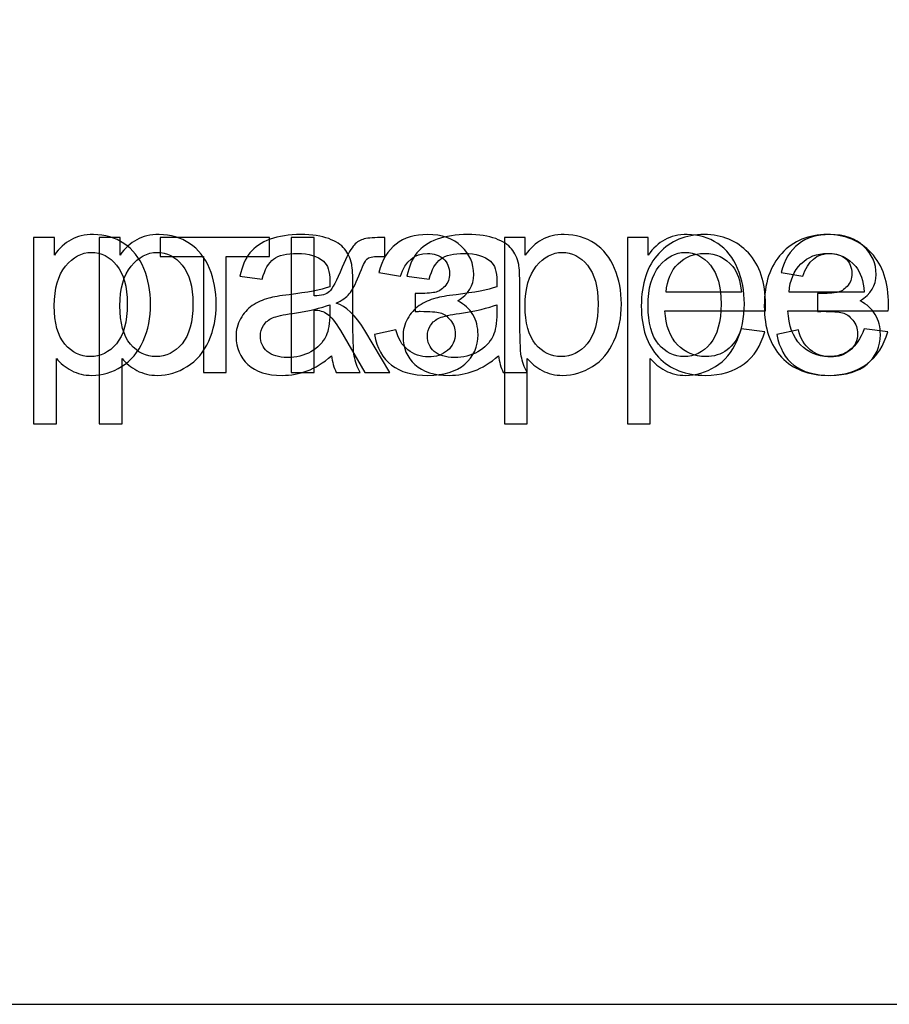
# Model space of a CAD drawing. Units: millimetres. Extents: x -190 to 203, y -142 to 141.
# Drawn here: x 89 to 101, y -142 to -127 of the extents above; entities that cross this region are included whole.
import ezdxf

# ---------------------------------------------------------------- set-up
doc = ezdxf.new("R2010")
doc.units = ezdxf.units.MM
doc.header["$MEASUREMENT"] = 0
doc.layers.add('ÐÙ¯Ú 1', color=7, linetype='Continuous')

msp = doc.modelspace()

# ---------------------------------------------------------------- linework, layer by layer
at = {"layer": 'ÐÙ¯Ú 1'}
for points in [[(-190, -141.5), (203, -141.5), (203, 141), (-190, 141), (-190, -141.5)], [(-190, -141.5), (203, -141.5), (203, 141), (-190, 141), (-190, -141.5)], [(8, -141.5), (203, -141.5), (203, -86.5), (8, -86.5), (8, -141.5)], [(8, -141.5), (203, -141.5), (203, -86.5), (8, -86.5), (8, -141.5)]]:
    msp.add_lwpolyline(points, close=True, dxfattribs=at)
for points, knots in [([(89.2848, -133.2351), (89.2848, -133.2351), (89.2848, -130.5815), (89.2848, -130.5815), (89.2848, -130.5815), (89.2848, -130.5815), (89.5808, -130.5815), (89.5808, -130.5815), (89.5808, -130.5815), (89.5808, -130.5815), (89.5808, -130.8307), (89.5808, -130.8307), (89.5808, -130.8307), (89.6505, -130.7332), (89.7294, -130.6599), (89.8176, -130.6111), (89.8176, -130.6111), (89.9052, -130.5624), (90.0119, -130.5378), (90.137, -130.5378), (90.137, -130.5378), (90.3011, -130.5378), (90.4454, -130.5803), (90.5706, -130.6642), (90.5706, -130.6642), (90.6964, -130.7487), (90.7907, -130.8677), (90.8542, -131.0212), (90.8542, -131.0212), (90.9184, -131.1748), (90.9504, -131.3431), (90.9504, -131.5263), (90.9504, -131.5263), (90.9504, -131.7224), (90.9153, -131.8994), (90.8444, -132.0566), (90.8444, -132.0566), (90.7741, -132.2139), (90.6717, -132.3341), (90.5373, -132.418), (90.5373, -132.418), (90.4028, -132.5012), (90.2616, -132.5432), (90.1136, -132.5432), (90.1136, -132.5432), (90.0051, -132.5432), (89.9083, -132.5204), (89.8219, -132.4747), (89.8219, -132.4747), (89.7356, -132.4291), (89.6653, -132.3711), (89.6098, -132.3014), (89.6098, -132.3014), (89.6098, -132.3014), (89.6098, -133.2351), (89.6098, -133.2351), (89.6098, -133.2351), (89.6098, -133.2351), (89.2848, -133.2351), (89.2848, -133.2351)], [0, 0, 0, 0, 0.0666667, 0.0666667, 0.0666667, 0.0666667, 0.1333333, 0.1333333, 0.1333333, 0.1333333, 0.2, 0.2, 0.2, 0.2, 0.2666667, 0.2666667, 0.2666667, 0.2666667, 0.3333333, 0.3333333, 0.3333333, 0.3333333, 0.4, 0.4, 0.4, 0.4, 0.4666667, 0.4666667, 0.4666667, 0.4666667, 0.5333333, 0.5333333, 0.5333333, 0.5333333, 0.6, 0.6, 0.6, 0.6, 0.6666667, 0.6666667, 0.6666667, 0.6666667, 0.7333333, 0.7333333, 0.7333333, 0.7333333, 0.8, 0.8, 0.8, 0.8, 0.8666667, 0.8666667, 0.8666667, 0.8666667, 0.9333333, 0.9333333, 0.9333333, 0.9333333, 1, 1, 1, 1]), ([(90.2197, -133.2351), (90.2197, -133.2351), (90.2197, -130.5815), (90.2197, -130.5815), (90.2197, -130.5815), (90.2197, -130.5815), (90.5157, -130.5815), (90.5157, -130.5815), (90.5157, -130.5815), (90.5157, -130.5815), (90.5157, -130.8307), (90.5157, -130.8307), (90.5157, -130.8307), (90.5854, -130.7332), (90.6643, -130.6599), (90.7525, -130.6111), (90.7525, -130.6111), (90.8401, -130.5624), (90.9468, -130.5378), (91.0719, -130.5378), (91.0719, -130.5378), (91.236, -130.5378), (91.3803, -130.5803), (91.5055, -130.6642), (91.5055, -130.6642), (91.6313, -130.7487), (91.7256, -130.8677), (91.7891, -131.0212), (91.7891, -131.0212), (91.8533, -131.1748), (91.8853, -131.3431), (91.8853, -131.5263), (91.8853, -131.5263), (91.8853, -131.7224), (91.8502, -131.8994), (91.7793, -132.0566), (91.7793, -132.0566), (91.709, -132.2139), (91.6066, -132.3341), (91.4722, -132.418), (91.4722, -132.418), (91.3377, -132.5012), (91.1965, -132.5432), (91.0485, -132.5432), (91.0485, -132.5432), (90.94, -132.5432), (90.8432, -132.5204), (90.7568, -132.4747), (90.7568, -132.4747), (90.6705, -132.4291), (90.6002, -132.3711), (90.5447, -132.3014), (90.5447, -132.3014), (90.5447, -132.3014), (90.5447, -133.2351), (90.5447, -133.2351), (90.5447, -133.2351), (90.5447, -133.2351), (90.2197, -133.2351), (90.2197, -133.2351)], [0, 0, 0, 0, 0.0666667, 0.0666667, 0.0666667, 0.0666667, 0.1333333, 0.1333333, 0.1333333, 0.1333333, 0.2, 0.2, 0.2, 0.2, 0.2666667, 0.2666667, 0.2666667, 0.2666667, 0.3333333, 0.3333333, 0.3333333, 0.3333333, 0.4, 0.4, 0.4, 0.4, 0.4666667, 0.4666667, 0.4666667, 0.4666667, 0.5333333, 0.5333333, 0.5333333, 0.5333333, 0.6, 0.6, 0.6, 0.6, 0.6666667, 0.6666667, 0.6666667, 0.6666667, 0.7333333, 0.7333333, 0.7333333, 0.7333333, 0.8, 0.8, 0.8, 0.8, 0.8666667, 0.8666667, 0.8666667, 0.8666667, 0.9333333, 0.9333333, 0.9333333, 0.9333333, 1, 1, 1, 1]), ([(93.5293, -132.2632), (93.4085, -132.3656), (93.2925, -132.4377), (93.1815, -132.4803), (93.1815, -132.4803), (93.0699, -132.5222), (92.9503, -132.5432), (92.8226, -132.5432), (92.8226, -132.5432), (92.6117, -132.5432), (92.4502, -132.492), (92.3367, -132.389), (92.3367, -132.389), (92.2239, -132.286), (92.1671, -132.154), (92.1671, -131.9943), (92.1671, -131.9943), (92.1671, -131.9), (92.1881, -131.8143), (92.2313, -131.7366), (92.2313, -131.7366), (92.2738, -131.6589), (92.3299, -131.5966), (92.399, -131.5497), (92.399, -131.5497), (92.4687, -131.5028), (92.5464, -131.4671), (92.6333, -131.443), (92.6333, -131.443), (92.6968, -131.4264), (92.793, -131.4097), (92.9219, -131.3943), (92.9219, -131.3943), (93.1846, -131.3629), (93.3783, -131.3259), (93.5022, -131.2821), (93.5022, -131.2821), (93.5034, -131.2377), (93.5041, -131.2093), (93.5041, -131.1976), (93.5041, -131.1976), (93.5041, -131.065), (93.4732, -130.9713), (93.4116, -130.9176), (93.4116, -130.9176), (93.3289, -130.8436), (93.205, -130.8072), (93.0416, -130.8072), (93.0416, -130.8072), (92.8886, -130.8072), (92.7758, -130.8338), (92.7024, -130.8874), (92.7024, -130.8874), (92.6296, -130.9411), (92.576, -131.036), (92.5408, -131.1723), (92.5408, -131.1723), (92.5408, -131.1723), (92.2232, -131.1285), (92.2232, -131.1285), (92.2232, -131.1285), (92.2522, -130.9929), (92.2997, -130.8825), (92.3657, -130.7992), (92.3657, -130.7992), (92.4317, -130.7154), (92.5279, -130.6506), (92.6531, -130.6056), (92.6531, -130.6056), (92.7782, -130.5606), (92.9232, -130.5378), (93.0884, -130.5378), (93.0884, -130.5378), (93.2525, -130.5378), (93.385, -130.5575), (93.4874, -130.5957), (93.4874, -130.5957), (93.5898, -130.6346), (93.665, -130.6827), (93.7137, -130.7413), (93.7137, -130.7413), (93.7618, -130.7998), (93.7951, -130.8732), (93.8149, -130.9626), (93.8149, -130.9626), (93.8253, -131.0181), (93.8309, -131.118), (93.8309, -131.2623), (93.8309, -131.2623), (93.8309, -131.2623), (93.8309, -131.6959), (93.8309, -131.6959), (93.8309, -131.6959), (93.8309, -131.9986), (93.8377, -132.1898), (93.8519, -132.2694), (93.8519, -132.2694), (93.8654, -132.3495), (93.8932, -132.4266), (93.9339, -132.5), (93.9339, -132.5), (93.9339, -132.5), (93.5941, -132.5), (93.5941, -132.5), (93.5941, -132.5), (93.5608, -132.4328), (93.5386, -132.3538), (93.5293, -132.2632)], [0, 0, 0, 0, 0.037037, 0.037037, 0.037037, 0.037037, 0.0740741, 0.0740741, 0.0740741, 0.0740741, 0.1111111, 0.1111111, 0.1111111, 0.1111111, 0.1481481, 0.1481481, 0.1481481, 0.1481481, 0.1851852, 0.1851852, 0.1851852, 0.1851852, 0.2222222, 0.2222222, 0.2222222, 0.2222222, 0.2592593, 0.2592593, 0.2592593, 0.2592593, 0.2962963, 0.2962963, 0.2962963, 0.2962963, 0.3333333, 0.3333333, 0.3333333, 0.3333333, 0.3703704, 0.3703704, 0.3703704, 0.3703704, 0.4074074, 0.4074074, 0.4074074, 0.4074074, 0.4444444, 0.4444444, 0.4444444, 0.4444444, 0.4814815, 0.4814815, 0.4814815, 0.4814815, 0.5185185, 0.5185185, 0.5185185, 0.5185185, 0.5555556, 0.5555556, 0.5555556, 0.5555556, 0.5925926, 0.5925926, 0.5925926, 0.5925926, 0.6296296, 0.6296296, 0.6296296, 0.6296296, 0.6666667, 0.6666667, 0.6666667, 0.6666667, 0.7037037, 0.7037037, 0.7037037, 0.7037037, 0.7407407, 0.7407407, 0.7407407, 0.7407407, 0.7777778, 0.7777778, 0.7777778, 0.7777778, 0.8148148, 0.8148148, 0.8148148, 0.8148148, 0.8518519, 0.8518519, 0.8518519, 0.8518519, 0.8888889, 0.8888889, 0.8888889, 0.8888889, 0.9259259, 0.9259259, 0.9259259, 0.9259259, 0.962963, 0.962963, 0.962963, 0.962963, 1, 1, 1, 1]), ([(94.7183, -131.633), (94.7183, -131.633), (94.7183, -131.3783), (94.7183, -131.3783), (94.7183, -131.3783), (94.8558, -131.377), (94.9489, -131.3715), (94.9995, -131.3616), (94.9995, -131.3616), (95.0494, -131.3524), (95.0963, -131.3234), (95.1413, -131.2753), (95.1413, -131.2753), (95.1857, -131.2272), (95.2079, -131.1668), (95.2079, -131.0946), (95.2079, -131.0946), (95.2079, -131.0064), (95.1789, -130.9361), (95.1203, -130.8837), (95.1203, -130.8837), (95.0618, -130.8313), (94.9865, -130.8054), (94.8934, -130.8054), (94.8934, -130.8054), (94.7103, -130.8054), (94.582, -130.9133), (94.5086, -131.1285), (94.5086, -131.1285), (94.5086, -131.1285), (94.1997, -131.078), (94.1997, -131.078), (94.1997, -131.078), (94.2959, -130.7178), (94.5283, -130.5378), (94.8971, -130.5378), (94.8971, -130.5378), (95.1018, -130.5378), (95.2622, -130.5939), (95.3787, -130.7061), (95.3787, -130.7061), (95.4947, -130.8177), (95.5532, -130.9515), (95.5532, -131.1069), (95.5532, -131.1069), (95.5532, -131.2636), (95.4768, -131.3881), (95.3251, -131.4813), (95.3251, -131.4813), (95.4219, -131.5331), (95.494, -131.599), (95.5421, -131.6786), (95.5421, -131.6786), (95.5902, -131.7588), (95.6143, -131.8537), (95.6143, -131.9635), (95.6143, -131.9635), (95.6143, -132.1355), (95.552, -132.2755), (95.4262, -132.3828), (95.4262, -132.3828), (95.301, -132.4895), (95.1259, -132.5432), (94.9008, -132.5432), (94.9008, -132.5432), (94.4636, -132.5432), (94.2101, -132.3489), (94.1398, -131.9598), (94.1398, -131.9598), (94.1398, -131.9598), (94.4457, -131.895), (94.4457, -131.895), (94.4457, -131.895), (94.4735, -132.0178), (94.5296, -132.1127), (94.6147, -132.1799), (94.6147, -132.1799), (94.6992, -132.2478), (94.7966, -132.2811), (94.9064, -132.2811), (94.9064, -132.2811), (95.0155, -132.2811), (95.1068, -132.2502), (95.1802, -132.1886), (95.1802, -132.1886), (95.2529, -132.1263), (95.2893, -132.0474), (95.2893, -131.9505), (95.2893, -131.9505), (95.2893, -131.8759), (95.2665, -131.8112), (95.2202, -131.7557), (95.2202, -131.7557), (95.1746, -131.7002), (95.1259, -131.6656), (95.0741, -131.6521), (95.0741, -131.6521), (95.0223, -131.6379), (94.9286, -131.6311), (94.7923, -131.6311), (94.7923, -131.6311), (94.7818, -131.6311), (94.7565, -131.6317), (94.7183, -131.633)], [0, 0, 0, 0, 0.0384615, 0.0384615, 0.0384615, 0.0384615, 0.0769231, 0.0769231, 0.0769231, 0.0769231, 0.1153846, 0.1153846, 0.1153846, 0.1153846, 0.1538462, 0.1538462, 0.1538462, 0.1538462, 0.1923077, 0.1923077, 0.1923077, 0.1923077, 0.2307692, 0.2307692, 0.2307692, 0.2307692, 0.2692308, 0.2692308, 0.2692308, 0.2692308, 0.3076923, 0.3076923, 0.3076923, 0.3076923, 0.3461538, 0.3461538, 0.3461538, 0.3461538, 0.3846154, 0.3846154, 0.3846154, 0.3846154, 0.4230769, 0.4230769, 0.4230769, 0.4230769, 0.4615385, 0.4615385, 0.4615385, 0.4615385, 0.5, 0.5, 0.5, 0.5, 0.5384615, 0.5384615, 0.5384615, 0.5384615, 0.5769231, 0.5769231, 0.5769231, 0.5769231, 0.6153846, 0.6153846, 0.6153846, 0.6153846, 0.6538462, 0.6538462, 0.6538462, 0.6538462, 0.6923077, 0.6923077, 0.6923077, 0.6923077, 0.7307692, 0.7307692, 0.7307692, 0.7307692, 0.7692308, 0.7692308, 0.7692308, 0.7692308, 0.8076923, 0.8076923, 0.8076923, 0.8076923, 0.8461538, 0.8461538, 0.8461538, 0.8461538, 0.8846154, 0.8846154, 0.8846154, 0.8846154, 0.9230769, 0.9230769, 0.9230769, 0.9230769, 0.9615385, 0.9615385, 0.9615385, 0.9615385, 1, 1, 1, 1]), ([(95.9078, -132.2632), (95.787, -132.3656), (95.671, -132.4377), (95.56, -132.4803), (95.56, -132.4803), (95.4484, -132.5222), (95.3288, -132.5432), (95.2011, -132.5432), (95.2011, -132.5432), (94.9902, -132.5432), (94.8287, -132.492), (94.7152, -132.389), (94.7152, -132.389), (94.6024, -132.286), (94.5456, -132.154), (94.5456, -131.9943), (94.5456, -131.9943), (94.5456, -131.9), (94.5666, -131.8143), (94.6098, -131.7366), (94.6098, -131.7366), (94.6523, -131.6589), (94.7084, -131.5966), (94.7775, -131.5497), (94.7775, -131.5497), (94.8472, -131.5028), (94.9249, -131.4671), (95.0118, -131.443), (95.0118, -131.443), (95.0753, -131.4264), (95.1715, -131.4097), (95.3004, -131.3943), (95.3004, -131.3943), (95.5631, -131.3629), (95.7568, -131.3259), (95.8807, -131.2821), (95.8807, -131.2821), (95.8819, -131.2377), (95.8826, -131.2093), (95.8826, -131.1976), (95.8826, -131.1976), (95.8826, -131.065), (95.8517, -130.9713), (95.7901, -130.9176), (95.7901, -130.9176), (95.7074, -130.8436), (95.5835, -130.8072), (95.4201, -130.8072), (95.4201, -130.8072), (95.2671, -130.8072), (95.1543, -130.8338), (95.0809, -130.8874), (95.0809, -130.8874), (95.0081, -130.9411), (94.9545, -131.036), (94.9193, -131.1723), (94.9193, -131.1723), (94.9193, -131.1723), (94.6017, -131.1285), (94.6017, -131.1285), (94.6017, -131.1285), (94.6307, -130.9929), (94.6782, -130.8825), (94.7442, -130.7992), (94.7442, -130.7992), (94.8102, -130.7154), (94.9064, -130.6506), (95.0316, -130.6056), (95.0316, -130.6056), (95.1567, -130.5606), (95.3017, -130.5378), (95.4669, -130.5378), (95.4669, -130.5378), (95.631, -130.5378), (95.7635, -130.5575), (95.8659, -130.5957), (95.8659, -130.5957), (95.9683, -130.6346), (96.0435, -130.6827), (96.0922, -130.7413), (96.0922, -130.7413), (96.1403, -130.7998), (96.1736, -130.8732), (96.1934, -130.9626), (96.1934, -130.9626), (96.2038, -131.0181), (96.2094, -131.118), (96.2094, -131.2623), (96.2094, -131.2623), (96.2094, -131.2623), (96.2094, -131.6959), (96.2094, -131.6959), (96.2094, -131.6959), (96.2094, -131.9986), (96.2162, -132.1898), (96.2304, -132.2694), (96.2304, -132.2694), (96.2439, -132.3495), (96.2717, -132.4266), (96.3124, -132.5), (96.3124, -132.5), (96.3124, -132.5), (95.9726, -132.5), (95.9726, -132.5), (95.9726, -132.5), (95.9393, -132.4328), (95.9171, -132.3538), (95.9078, -132.2632)], [0, 0, 0, 0, 0.037037, 0.037037, 0.037037, 0.037037, 0.0740741, 0.0740741, 0.0740741, 0.0740741, 0.1111111, 0.1111111, 0.1111111, 0.1111111, 0.1481481, 0.1481481, 0.1481481, 0.1481481, 0.1851852, 0.1851852, 0.1851852, 0.1851852, 0.2222222, 0.2222222, 0.2222222, 0.2222222, 0.2592593, 0.2592593, 0.2592593, 0.2592593, 0.2962963, 0.2962963, 0.2962963, 0.2962963, 0.3333333, 0.3333333, 0.3333333, 0.3333333, 0.3703704, 0.3703704, 0.3703704, 0.3703704, 0.4074074, 0.4074074, 0.4074074, 0.4074074, 0.4444444, 0.4444444, 0.4444444, 0.4444444, 0.4814815, 0.4814815, 0.4814815, 0.4814815, 0.5185185, 0.5185185, 0.5185185, 0.5185185, 0.5555556, 0.5555556, 0.5555556, 0.5555556, 0.5925926, 0.5925926, 0.5925926, 0.5925926, 0.6296296, 0.6296296, 0.6296296, 0.6296296, 0.6666667, 0.6666667, 0.6666667, 0.6666667, 0.7037037, 0.7037037, 0.7037037, 0.7037037, 0.7407407, 0.7407407, 0.7407407, 0.7407407, 0.7777778, 0.7777778, 0.7777778, 0.7777778, 0.8148148, 0.8148148, 0.8148148, 0.8148148, 0.8518519, 0.8518519, 0.8518519, 0.8518519, 0.8888889, 0.8888889, 0.8888889, 0.8888889, 0.9259259, 0.9259259, 0.9259259, 0.9259259, 0.962963, 0.962963, 0.962963, 0.962963, 1, 1, 1, 1]), ([(95.9905, -133.2351), (95.9905, -133.2351), (95.9905, -130.5815), (95.9905, -130.5815), (95.9905, -130.5815), (95.9905, -130.5815), (96.2865, -130.5815), (96.2865, -130.5815), (96.2865, -130.5815), (96.2865, -130.5815), (96.2865, -130.8307), (96.2865, -130.8307), (96.2865, -130.8307), (96.3562, -130.7332), (96.4351, -130.6599), (96.5233, -130.6111), (96.5233, -130.6111), (96.6109, -130.5624), (96.7176, -130.5378), (96.8427, -130.5378), (96.8427, -130.5378), (97.0068, -130.5378), (97.1511, -130.5803), (97.2763, -130.6642), (97.2763, -130.6642), (97.4021, -130.7487), (97.4964, -130.8677), (97.5599, -131.0212), (97.5599, -131.0212), (97.6241, -131.1748), (97.6561, -131.3431), (97.6561, -131.5263), (97.6561, -131.5263), (97.6561, -131.7224), (97.621, -131.8994), (97.5501, -132.0566), (97.5501, -132.0566), (97.4798, -132.2139), (97.3774, -132.3341), (97.243, -132.418), (97.243, -132.418), (97.1085, -132.5012), (96.9673, -132.5432), (96.8193, -132.5432), (96.8193, -132.5432), (96.7108, -132.5432), (96.614, -132.5204), (96.5276, -132.4747), (96.5276, -132.4747), (96.4413, -132.4291), (96.371, -132.3711), (96.3155, -132.3014), (96.3155, -132.3014), (96.3155, -132.3014), (96.3155, -133.2351), (96.3155, -133.2351), (96.3155, -133.2351), (96.3155, -133.2351), (95.9905, -133.2351), (95.9905, -133.2351)], [0, 0, 0, 0, 0.0666667, 0.0666667, 0.0666667, 0.0666667, 0.1333333, 0.1333333, 0.1333333, 0.1333333, 0.2, 0.2, 0.2, 0.2, 0.2666667, 0.2666667, 0.2666667, 0.2666667, 0.3333333, 0.3333333, 0.3333333, 0.3333333, 0.4, 0.4, 0.4, 0.4, 0.4666667, 0.4666667, 0.4666667, 0.4666667, 0.5333333, 0.5333333, 0.5333333, 0.5333333, 0.6, 0.6, 0.6, 0.6, 0.6666667, 0.6666667, 0.6666667, 0.6666667, 0.7333333, 0.7333333, 0.7333333, 0.7333333, 0.8, 0.8, 0.8, 0.8, 0.8666667, 0.8666667, 0.8666667, 0.8666667, 0.9333333, 0.9333333, 0.9333333, 0.9333333, 1, 1, 1, 1]), ([(97.7418, -133.2351), (97.7418, -133.2351), (97.7418, -130.5815), (97.7418, -130.5815), (97.7418, -130.5815), (97.7418, -130.5815), (98.0378, -130.5815), (98.0378, -130.5815), (98.0378, -130.5815), (98.0378, -130.5815), (98.0378, -130.8307), (98.0378, -130.8307), (98.0378, -130.8307), (98.1075, -130.7332), (98.1864, -130.6599), (98.2746, -130.6111), (98.2746, -130.6111), (98.3622, -130.5624), (98.4689, -130.5378), (98.594, -130.5378), (98.594, -130.5378), (98.7581, -130.5378), (98.9024, -130.5803), (99.0276, -130.6642), (99.0276, -130.6642), (99.1534, -130.7487), (99.2477, -130.8677), (99.3112, -131.0212), (99.3112, -131.0212), (99.3754, -131.1748), (99.4074, -131.3431), (99.4074, -131.5263), (99.4074, -131.5263), (99.4074, -131.7224), (99.3723, -131.8994), (99.3014, -132.0566), (99.3014, -132.0566), (99.2311, -132.2139), (99.1287, -132.3341), (98.9943, -132.418), (98.9943, -132.418), (98.8598, -132.5012), (98.7186, -132.5432), (98.5706, -132.5432), (98.5706, -132.5432), (98.4621, -132.5432), (98.3653, -132.5204), (98.2789, -132.4747), (98.2789, -132.4747), (98.1926, -132.4291), (98.1223, -132.3711), (98.0668, -132.3014), (98.0668, -132.3014), (98.0668, -132.3014), (98.0668, -133.2351), (98.0668, -133.2351), (98.0668, -133.2351), (98.0668, -133.2351), (97.7418, -133.2351), (97.7418, -133.2351)], [0, 0, 0, 0, 0.0666667, 0.0666667, 0.0666667, 0.0666667, 0.1333333, 0.1333333, 0.1333333, 0.1333333, 0.2, 0.2, 0.2, 0.2, 0.2666667, 0.2666667, 0.2666667, 0.2666667, 0.3333333, 0.3333333, 0.3333333, 0.3333333, 0.4, 0.4, 0.4, 0.4, 0.4666667, 0.4666667, 0.4666667, 0.4666667, 0.5333333, 0.5333333, 0.5333333, 0.5333333, 0.6, 0.6, 0.6, 0.6, 0.6666667, 0.6666667, 0.6666667, 0.6666667, 0.7333333, 0.7333333, 0.7333333, 0.7333333, 0.8, 0.8, 0.8, 0.8, 0.8666667, 0.8666667, 0.8666667, 0.8666667, 0.9333333, 0.9333333, 0.9333333, 0.9333333, 1, 1, 1, 1]), ([(99.3612, -131.8821), (99.3612, -131.8821), (99.6973, -131.9234), (99.6973, -131.9234), (99.6973, -131.9234), (99.6442, -132.1201), (99.5462, -132.2724), (99.4031, -132.381), (99.4031, -132.381), (99.2594, -132.4889), (99.0763, -132.5432), (98.8537, -132.5432), (98.8537, -132.5432), (98.5731, -132.5432), (98.3505, -132.4568), (98.1864, -132.2842), (98.1864, -132.2842), (98.0218, -132.1115), (97.9398, -131.8691), (97.9398, -131.5571), (97.9398, -131.5571), (97.9398, -131.234), (98.023, -130.9836), (98.1889, -130.8054), (98.1889, -130.8054), (98.3554, -130.6272), (98.5706, -130.5378), (98.8358, -130.5378), (98.8358, -130.5378), (99.0923, -130.5378), (99.302, -130.6253), (99.4642, -130.7998), (99.4642, -130.7998), (99.627, -130.9744), (99.7084, -131.2204), (99.7084, -131.5368), (99.7084, -131.5368), (99.7084, -131.5565), (99.7078, -131.5855), (99.7065, -131.6237), (99.7065, -131.6237), (99.7065, -131.6237), (98.2759, -131.6237), (98.2759, -131.6237), (98.2759, -131.6237), (98.2876, -131.8346), (98.3474, -131.9962), (98.4547, -132.1078), (98.4547, -132.1078), (98.562, -132.22), (98.6952, -132.2761), (98.8555, -132.2761), (98.8555, -132.2761), (98.9745, -132.2761), (99.0763, -132.2447), (99.1608, -132.1818), (99.1608, -132.1818), (99.2453, -132.1195), (99.3119, -132.0196), (99.3612, -131.8821)], [0, 0, 0, 0, 0.0666667, 0.0666667, 0.0666667, 0.0666667, 0.1333333, 0.1333333, 0.1333333, 0.1333333, 0.2, 0.2, 0.2, 0.2, 0.2666667, 0.2666667, 0.2666667, 0.2666667, 0.3333333, 0.3333333, 0.3333333, 0.3333333, 0.4, 0.4, 0.4, 0.4, 0.4666667, 0.4666667, 0.4666667, 0.4666667, 0.5333333, 0.5333333, 0.5333333, 0.5333333, 0.6, 0.6, 0.6, 0.6, 0.6666667, 0.6666667, 0.6666667, 0.6666667, 0.7333333, 0.7333333, 0.7333333, 0.7333333, 0.8, 0.8, 0.8, 0.8, 0.8666667, 0.8666667, 0.8666667, 0.8666667, 0.9333333, 0.9333333, 0.9333333, 0.9333333, 1, 1, 1, 1]), ([(101.1125, -131.8821), (101.1125, -131.8821), (101.4486, -131.9234), (101.4486, -131.9234), (101.4486, -131.9234), (101.3955, -132.1201), (101.2975, -132.2724), (101.1544, -132.381), (101.1544, -132.381), (101.0107, -132.4889), (100.8276, -132.5432), (100.605, -132.5432), (100.605, -132.5432), (100.3244, -132.5432), (100.1018, -132.4568), (99.9377, -132.2842), (99.9377, -132.2842), (99.7731, -132.1115), (99.6911, -131.8691), (99.6911, -131.5571), (99.6911, -131.5571), (99.6911, -131.234), (99.7743, -130.9836), (99.9402, -130.8054), (99.9402, -130.8054), (100.1067, -130.6272), (100.3219, -130.5378), (100.5871, -130.5378), (100.5871, -130.5378), (100.8436, -130.5378), (101.0533, -130.6253), (101.2155, -130.7998), (101.2155, -130.7998), (101.3783, -130.9744), (101.4597, -131.2204), (101.4597, -131.5368), (101.4597, -131.5368), (101.4597, -131.5565), (101.4591, -131.5855), (101.4578, -131.6237), (101.4578, -131.6237), (101.4578, -131.6237), (100.0272, -131.6237), (100.0272, -131.6237), (100.0272, -131.6237), (100.0389, -131.8346), (100.0987, -131.9962), (100.206, -132.1078), (100.206, -132.1078), (100.3133, -132.22), (100.4465, -132.2761), (100.6068, -132.2761), (100.6068, -132.2761), (100.7258, -132.2761), (100.8276, -132.2447), (100.9121, -132.1818), (100.9121, -132.1818), (100.9966, -132.1195), (101.0632, -132.0196), (101.1125, -131.8821)], [0, 0, 0, 0, 0.0666667, 0.0666667, 0.0666667, 0.0666667, 0.1333333, 0.1333333, 0.1333333, 0.1333333, 0.2, 0.2, 0.2, 0.2, 0.2666667, 0.2666667, 0.2666667, 0.2666667, 0.3333333, 0.3333333, 0.3333333, 0.3333333, 0.4, 0.4, 0.4, 0.4, 0.4666667, 0.4666667, 0.4666667, 0.4666667, 0.5333333, 0.5333333, 0.5333333, 0.5333333, 0.6, 0.6, 0.6, 0.6, 0.6666667, 0.6666667, 0.6666667, 0.6666667, 0.7333333, 0.7333333, 0.7333333, 0.7333333, 0.8, 0.8, 0.8, 0.8, 0.8666667, 0.8666667, 0.8666667, 0.8666667, 0.9333333, 0.9333333, 0.9333333, 0.9333333, 1, 1, 1, 1]), ([(100.449, -131.633), (100.449, -131.633), (100.449, -131.3783), (100.449, -131.3783), (100.449, -131.3783), (100.5865, -131.377), (100.6796, -131.3715), (100.7302, -131.3616), (100.7302, -131.3616), (100.7801, -131.3524), (100.827, -131.3234), (100.872, -131.2753), (100.872, -131.2753), (100.9164, -131.2272), (100.9386, -131.1668), (100.9386, -131.0946), (100.9386, -131.0946), (100.9386, -131.0064), (100.9096, -130.9361), (100.851, -130.8837), (100.851, -130.8837), (100.7925, -130.8313), (100.7172, -130.8054), (100.6241, -130.8054), (100.6241, -130.8054), (100.441, -130.8054), (100.3127, -130.9133), (100.2393, -131.1285), (100.2393, -131.1285), (100.2393, -131.1285), (99.9304, -131.078), (99.9304, -131.078), (99.9304, -131.078), (100.0266, -130.7178), (100.259, -130.5378), (100.6278, -130.5378), (100.6278, -130.5378), (100.8325, -130.5378), (100.9929, -130.5939), (101.1094, -130.7061), (101.1094, -130.7061), (101.2254, -130.8177), (101.2839, -130.9515), (101.2839, -131.1069), (101.2839, -131.1069), (101.2839, -131.2636), (101.2075, -131.3881), (101.0558, -131.4813), (101.0558, -131.4813), (101.1526, -131.5331), (101.2247, -131.599), (101.2728, -131.6786), (101.2728, -131.6786), (101.3209, -131.7588), (101.345, -131.8537), (101.345, -131.9635), (101.345, -131.9635), (101.345, -132.1355), (101.2827, -132.2755), (101.1569, -132.3828), (101.1569, -132.3828), (101.0317, -132.4895), (100.8566, -132.5432), (100.6315, -132.5432), (100.6315, -132.5432), (100.1943, -132.5432), (99.9408, -132.3489), (99.8705, -131.9598), (99.8705, -131.9598), (99.8705, -131.9598), (100.1764, -131.895), (100.1764, -131.895), (100.1764, -131.895), (100.2042, -132.0178), (100.2603, -132.1127), (100.3454, -132.1799), (100.3454, -132.1799), (100.4299, -132.2478), (100.5273, -132.2811), (100.6371, -132.2811), (100.6371, -132.2811), (100.7462, -132.2811), (100.8375, -132.2502), (100.9109, -132.1886), (100.9109, -132.1886), (100.9836, -132.1263), (101.02, -132.0474), (101.02, -131.9505), (101.02, -131.9505), (101.02, -131.8759), (100.9972, -131.8112), (100.9509, -131.7557), (100.9509, -131.7557), (100.9053, -131.7002), (100.8566, -131.6656), (100.8048, -131.6521), (100.8048, -131.6521), (100.753, -131.6379), (100.6593, -131.6311), (100.523, -131.6311), (100.523, -131.6311), (100.5125, -131.6311), (100.4872, -131.6317), (100.449, -131.633)], [0, 0, 0, 0, 0.0384615, 0.0384615, 0.0384615, 0.0384615, 0.0769231, 0.0769231, 0.0769231, 0.0769231, 0.1153846, 0.1153846, 0.1153846, 0.1153846, 0.1538462, 0.1538462, 0.1538462, 0.1538462, 0.1923077, 0.1923077, 0.1923077, 0.1923077, 0.2307692, 0.2307692, 0.2307692, 0.2307692, 0.2692308, 0.2692308, 0.2692308, 0.2692308, 0.3076923, 0.3076923, 0.3076923, 0.3076923, 0.3461538, 0.3461538, 0.3461538, 0.3461538, 0.3846154, 0.3846154, 0.3846154, 0.3846154, 0.4230769, 0.4230769, 0.4230769, 0.4230769, 0.4615385, 0.4615385, 0.4615385, 0.4615385, 0.5, 0.5, 0.5, 0.5, 0.5384615, 0.5384615, 0.5384615, 0.5384615, 0.5769231, 0.5769231, 0.5769231, 0.5769231, 0.6153846, 0.6153846, 0.6153846, 0.6153846, 0.6538462, 0.6538462, 0.6538462, 0.6538462, 0.6923077, 0.6923077, 0.6923077, 0.6923077, 0.7307692, 0.7307692, 0.7307692, 0.7307692, 0.7692308, 0.7692308, 0.7692308, 0.7692308, 0.8076923, 0.8076923, 0.8076923, 0.8076923, 0.8461538, 0.8461538, 0.8461538, 0.8461538, 0.8846154, 0.8846154, 0.8846154, 0.8846154, 0.9230769, 0.9230769, 0.9230769, 0.9230769, 0.9615385, 0.9615385, 0.9615385, 0.9615385, 1, 1, 1, 1]), ([(91.0855, -130.5815), (91.0855, -130.5815), (92.645, -130.5815), (92.645, -130.5815), (92.645, -130.5815), (92.645, -130.5815), (92.645, -130.8504), (92.645, -130.8504), (92.645, -130.8504), (92.645, -130.8504), (92.0271, -130.8504), (92.0271, -130.8504), (92.0271, -130.8504), (92.0271, -130.8504), (92.0271, -132.5), (92.0271, -132.5), (92.0271, -132.5), (92.0271, -132.5), (91.7034, -132.5), (91.7034, -132.5), (91.7034, -132.5), (91.7034, -132.5), (91.7034, -130.8504), (91.7034, -130.8504), (91.7034, -130.8504), (91.7034, -130.8504), (91.0855, -130.8504), (91.0855, -130.8504), (91.0855, -130.8504), (91.0855, -130.8504), (91.0855, -130.5815), (91.0855, -130.5815)], [0, 0, 0, 0, 0.125, 0.125, 0.125, 0.125, 0.25, 0.25, 0.25, 0.25, 0.375, 0.375, 0.375, 0.375, 0.5, 0.5, 0.5, 0.5, 0.625, 0.625, 0.625, 0.625, 0.75, 0.75, 0.75, 0.75, 0.875, 0.875, 0.875, 0.875, 1, 1, 1, 1]), ([(92.954, -130.5815), (92.954, -130.5815), (93.2789, -130.5815), (93.2789, -130.5815), (93.2789, -130.5815), (93.2789, -130.5815), (93.2789, -131.4103), (93.2789, -131.4103), (93.2789, -131.4103), (93.3825, -131.4103), (93.4553, -131.3906), (93.4966, -131.3511), (93.4966, -131.3511), (93.5379, -131.3111), (93.599, -131.1957), (93.6798, -131.004), (93.6798, -131.004), (93.7439, -130.8523), (93.7957, -130.7524), (93.8352, -130.7043), (93.8352, -130.7043), (93.8753, -130.6562), (93.9209, -130.6235), (93.9727, -130.6068), (93.9727, -130.6068), (94.0245, -130.5896), (94.1077, -130.5815), (94.2218, -130.5815), (94.2218, -130.5815), (94.2218, -130.5815), (94.2872, -130.5815), (94.2872, -130.5815), (94.2872, -130.5815), (94.2872, -130.5815), (94.2872, -130.8504), (94.2872, -130.8504), (94.2872, -130.8504), (94.2872, -130.8504), (94.1965, -130.8486), (94.1965, -130.8486), (94.1965, -130.8486), (94.1114, -130.8486), (94.0566, -130.8615), (94.0325, -130.8868), (94.0325, -130.8868), (94.0072, -130.9133), (93.9684, -130.9922), (93.9166, -131.1236), (93.9166, -131.1236), (93.8672, -131.2488), (93.8222, -131.3351), (93.7809, -131.3832), (93.7809, -131.3832), (93.7402, -131.4319), (93.6767, -131.4757), (93.5916, -131.5152), (93.5916, -131.5152), (93.731, -131.5528), (93.8685, -131.6829), (94.0035, -131.9055), (94.0035, -131.9055), (94.0035, -131.9055), (94.3593, -132.5), (94.3593, -132.5), (94.3593, -132.5), (94.3593, -132.5), (94.0017, -132.5), (94.0017, -132.5), (94.0017, -132.5), (94.0017, -132.5), (93.6545, -131.9055), (93.6545, -131.9055), (93.6545, -131.9055), (93.5836, -131.7865), (93.5213, -131.7076), (93.4689, -131.67), (93.4689, -131.67), (93.4158, -131.6317), (93.3523, -131.6132), (93.2789, -131.6132), (93.2789, -131.6132), (93.2789, -131.6132), (93.2789, -132.5), (93.2789, -132.5), (93.2789, -132.5), (93.2789, -132.5), (92.954, -132.5), (92.954, -132.5), (92.954, -132.5), (92.954, -132.5), (92.954, -130.5815), (92.954, -130.5815)], [0, 0, 0, 0, 0.0434783, 0.0434783, 0.0434783, 0.0434783, 0.0869565, 0.0869565, 0.0869565, 0.0869565, 0.1304348, 0.1304348, 0.1304348, 0.1304348, 0.173913, 0.173913, 0.173913, 0.173913, 0.2173913, 0.2173913, 0.2173913, 0.2173913, 0.2608696, 0.2608696, 0.2608696, 0.2608696, 0.3043478, 0.3043478, 0.3043478, 0.3043478, 0.3478261, 0.3478261, 0.3478261, 0.3478261, 0.3913043, 0.3913043, 0.3913043, 0.3913043, 0.4347826, 0.4347826, 0.4347826, 0.4347826, 0.4782609, 0.4782609, 0.4782609, 0.4782609, 0.5217391, 0.5217391, 0.5217391, 0.5217391, 0.5652174, 0.5652174, 0.5652174, 0.5652174, 0.6086957, 0.6086957, 0.6086957, 0.6086957, 0.6521739, 0.6521739, 0.6521739, 0.6521739, 0.6956522, 0.6956522, 0.6956522, 0.6956522, 0.7391304, 0.7391304, 0.7391304, 0.7391304, 0.7826087, 0.7826087, 0.7826087, 0.7826087, 0.826087, 0.826087, 0.826087, 0.826087, 0.8695652, 0.8695652, 0.8695652, 0.8695652, 0.9130435, 0.9130435, 0.9130435, 0.9130435, 0.9565217, 0.9565217, 0.9565217, 0.9565217, 1, 1, 1, 1]), ([(89.579, -131.5516), (89.579, -131.7982), (89.6289, -131.9808), (89.7288, -132.0992), (89.7288, -132.0992), (89.8287, -132.2169), (89.9502, -132.2761), (90.092, -132.2761), (90.092, -132.2761), (90.2363, -132.2761), (90.3603, -132.2151), (90.4633, -132.0924), (90.4633, -132.0924), (90.5662, -131.9703), (90.618, -131.781), (90.618, -131.5244), (90.618, -131.5244), (90.618, -131.2796), (90.5675, -131.0971), (90.467, -130.975), (90.467, -130.975), (90.3664, -130.8535), (90.2462, -130.7924), (90.1068, -130.7924), (90.1068, -130.7924), (89.9681, -130.7924), (89.8454, -130.8572), (89.7387, -130.9867), (89.7387, -130.9867), (89.632, -131.1162), (89.579, -131.3049), (89.579, -131.5516)], [0, 0, 0, 0, 0.125, 0.125, 0.125, 0.125, 0.25, 0.25, 0.25, 0.25, 0.375, 0.375, 0.375, 0.375, 0.5, 0.5, 0.5, 0.5, 0.625, 0.625, 0.625, 0.625, 0.75, 0.75, 0.75, 0.75, 0.875, 0.875, 0.875, 0.875, 1, 1, 1, 1]), ([(90.5139, -131.5516), (90.5139, -131.7982), (90.5638, -131.9808), (90.6637, -132.0992), (90.6637, -132.0992), (90.7636, -132.2169), (90.8851, -132.2761), (91.0269, -132.2761), (91.0269, -132.2761), (91.1712, -132.2761), (91.2952, -132.2151), (91.3982, -132.0924), (91.3982, -132.0924), (91.5011, -131.9703), (91.5529, -131.781), (91.5529, -131.5244), (91.5529, -131.5244), (91.5529, -131.2796), (91.5024, -131.0971), (91.4019, -130.975), (91.4019, -130.975), (91.3013, -130.8535), (91.1811, -130.7924), (91.0417, -130.7924), (91.0417, -130.7924), (90.903, -130.7924), (90.7803, -130.8572), (90.6736, -130.9867), (90.6736, -130.9867), (90.5669, -131.1162), (90.5139, -131.3049), (90.5139, -131.5516)], [0, 0, 0, 0, 0.125, 0.125, 0.125, 0.125, 0.25, 0.25, 0.25, 0.25, 0.375, 0.375, 0.375, 0.375, 0.5, 0.5, 0.5, 0.5, 0.625, 0.625, 0.625, 0.625, 0.75, 0.75, 0.75, 0.75, 0.875, 0.875, 0.875, 0.875, 1, 1, 1, 1]), ([(96.2847, -131.5516), (96.2847, -131.7982), (96.3346, -131.9808), (96.4345, -132.0992), (96.4345, -132.0992), (96.5344, -132.2169), (96.6559, -132.2761), (96.7977, -132.2761), (96.7977, -132.2761), (96.942, -132.2761), (97.066, -132.2151), (97.169, -132.0924), (97.169, -132.0924), (97.2719, -131.9703), (97.3237, -131.781), (97.3237, -131.5244), (97.3237, -131.5244), (97.3237, -131.2796), (97.2732, -131.0971), (97.1727, -130.975), (97.1727, -130.975), (97.0721, -130.8535), (96.9519, -130.7924), (96.8125, -130.7924), (96.8125, -130.7924), (96.6738, -130.7924), (96.5511, -130.8572), (96.4444, -130.9867), (96.4444, -130.9867), (96.3377, -131.1162), (96.2847, -131.3049), (96.2847, -131.5516)], [0, 0, 0, 0, 0.125, 0.125, 0.125, 0.125, 0.25, 0.25, 0.25, 0.25, 0.375, 0.375, 0.375, 0.375, 0.5, 0.5, 0.5, 0.5, 0.625, 0.625, 0.625, 0.625, 0.75, 0.75, 0.75, 0.75, 0.875, 0.875, 0.875, 0.875, 1, 1, 1, 1]), ([(98.036, -131.5516), (98.036, -131.7982), (98.0859, -131.9808), (98.1858, -132.0992), (98.1858, -132.0992), (98.2857, -132.2169), (98.4072, -132.2761), (98.549, -132.2761), (98.549, -132.2761), (98.6933, -132.2761), (98.8173, -132.2151), (98.9203, -132.0924), (98.9203, -132.0924), (99.0232, -131.9703), (99.075, -131.781), (99.075, -131.5244), (99.075, -131.5244), (99.075, -131.2796), (99.0245, -131.0971), (98.924, -130.975), (98.924, -130.975), (98.8234, -130.8535), (98.7032, -130.7924), (98.5638, -130.7924), (98.5638, -130.7924), (98.4251, -130.7924), (98.3024, -130.8572), (98.1957, -130.9867), (98.1957, -130.9867), (98.089, -131.1162), (98.036, -131.3049), (98.036, -131.5516)], [0, 0, 0, 0, 0.125, 0.125, 0.125, 0.125, 0.25, 0.25, 0.25, 0.25, 0.375, 0.375, 0.375, 0.375, 0.5, 0.5, 0.5, 0.5, 0.625, 0.625, 0.625, 0.625, 0.75, 0.75, 0.75, 0.75, 0.875, 0.875, 0.875, 0.875, 1, 1, 1, 1]), ([(98.2937, -131.3561), (98.2937, -131.3561), (99.3649, -131.3561), (99.3649, -131.3561), (99.3649, -131.3561), (99.3507, -131.1951), (99.3094, -131.0736), (99.2422, -130.9935), (99.2422, -130.9935), (99.1386, -130.8683), (99.0041, -130.8054), (98.8395, -130.8054), (98.8395, -130.8054), (98.6903, -130.8054), (98.5645, -130.8553), (98.4627, -130.9552), (98.4627, -130.9552), (98.361, -131.0551), (98.3048, -131.189), (98.2937, -131.3561)], [0, 0, 0, 0, 0.2, 0.2, 0.2, 0.2, 0.4, 0.4, 0.4, 0.4, 0.6, 0.6, 0.6, 0.6, 0.8, 0.8, 0.8, 0.8, 1, 1, 1, 1]), ([(100.045, -131.3561), (100.045, -131.3561), (101.1162, -131.3561), (101.1162, -131.3561), (101.1162, -131.3561), (101.102, -131.1951), (101.0607, -131.0736), (100.9935, -130.9935), (100.9935, -130.9935), (100.8899, -130.8683), (100.7554, -130.8054), (100.5908, -130.8054), (100.5908, -130.8054), (100.4416, -130.8054), (100.3158, -130.8553), (100.214, -130.9552), (100.214, -130.9552), (100.1123, -131.0551), (100.0561, -131.189), (100.045, -131.3561)], [0, 0, 0, 0, 0.2, 0.2, 0.2, 0.2, 0.4, 0.4, 0.4, 0.4, 0.6, 0.6, 0.6, 0.6, 0.8, 0.8, 0.8, 0.8, 1, 1, 1, 1]), ([(93.5022, -131.5368), (93.3838, -131.5855), (93.2068, -131.6262), (92.9713, -131.6601), (92.9713, -131.6601), (92.8374, -131.6792), (92.7425, -131.7008), (92.6876, -131.7248), (92.6876, -131.7248), (92.6321, -131.7489), (92.5889, -131.784), (92.5593, -131.8309), (92.5593, -131.8309), (92.5291, -131.8772), (92.5137, -131.9283), (92.5137, -131.9851), (92.5137, -131.9851), (92.5137, -132.072), (92.547, -132.1442), (92.6124, -132.2021), (92.6124, -132.2021), (92.6777, -132.2595), (92.7739, -132.2885), (92.9003, -132.2885), (92.9003, -132.2885), (93.0255, -132.2885), (93.1371, -132.2613), (93.2346, -132.2065), (93.2346, -132.2065), (93.332, -132.1516), (93.4042, -132.0763), (93.4498, -131.9814), (93.4498, -131.9814), (93.4849, -131.908), (93.5022, -131.7995), (93.5022, -131.6564), (93.5022, -131.6564), (93.5022, -131.6564), (93.5022, -131.5368), (93.5022, -131.5368)], [0, 0, 0, 0, 0.1, 0.1, 0.1, 0.1, 0.2, 0.2, 0.2, 0.2, 0.3, 0.3, 0.3, 0.3, 0.4, 0.4, 0.4, 0.4, 0.5, 0.5, 0.5, 0.5, 0.6, 0.6, 0.6, 0.6, 0.7, 0.7, 0.7, 0.7, 0.8, 0.8, 0.8, 0.8, 0.9, 0.9, 0.9, 0.9, 1, 1, 1, 1]), ([(95.8807, -131.5368), (95.7623, -131.5855), (95.5853, -131.6262), (95.3498, -131.6601), (95.3498, -131.6601), (95.2159, -131.6792), (95.121, -131.7008), (95.0661, -131.7248), (95.0661, -131.7248), (95.0106, -131.7489), (94.9674, -131.784), (94.9378, -131.8309), (94.9378, -131.8309), (94.9076, -131.8772), (94.8922, -131.9283), (94.8922, -131.9851), (94.8922, -131.9851), (94.8922, -132.072), (94.9255, -132.1442), (94.9909, -132.2021), (94.9909, -132.2021), (95.0562, -132.2595), (95.1524, -132.2885), (95.2788, -132.2885), (95.2788, -132.2885), (95.404, -132.2885), (95.5156, -132.2613), (95.6131, -132.2065), (95.6131, -132.2065), (95.7105, -132.1516), (95.7827, -132.0763), (95.8283, -131.9814), (95.8283, -131.9814), (95.8634, -131.908), (95.8807, -131.7995), (95.8807, -131.6564), (95.8807, -131.6564), (95.8807, -131.6564), (95.8807, -131.5368), (95.8807, -131.5368)], [0, 0, 0, 0, 0.1, 0.1, 0.1, 0.1, 0.2, 0.2, 0.2, 0.2, 0.3, 0.3, 0.3, 0.3, 0.4, 0.4, 0.4, 0.4, 0.5, 0.5, 0.5, 0.5, 0.6, 0.6, 0.6, 0.6, 0.7, 0.7, 0.7, 0.7, 0.8, 0.8, 0.8, 0.8, 0.9, 0.9, 0.9, 0.9, 1, 1, 1, 1])]:
    msp.add_open_spline(points, degree=3, knots=knots, dxfattribs=at)

doc.saveas('drawing.dxf')
